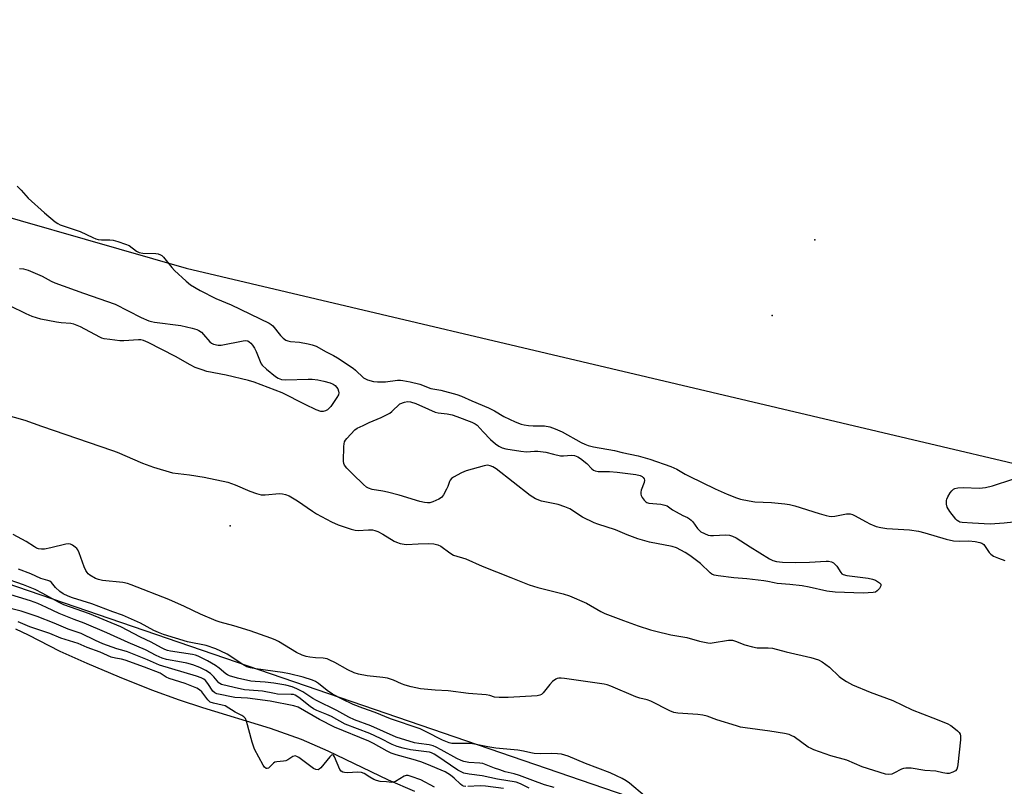
# Model space of a CAD drawing. Units: inches. Extents: x 1225765 to 1231765, y 505457 to 509457.
# Drawn here: x 1227382 to 1227735, y 506425 to 506700 of the extents above; entities that cross this region are included whole.
import ezdxf

# ---------------------------------------------------------------- set-up
doc = ezdxf.new("R2010")
doc.units = ezdxf.units.IN
doc.header["$MEASUREMENT"] = 0
for name, color, linetype in [('ELEV-Spot Elevation', 7, 'Continuous'), ('ELEV-Water Elevation', 7, 'Continuous'), ('HYDRO-Stream Poly Centerlines', 142, 'Continuous'), ('HYDRO-Water Body', 4, 'Continuous'), ('NTRL-Trees', 3, 'Continuous'), ('Undefined', 1, 'Continuous')]:
    doc.layers.add(name, color=color, linetype=linetype)

msp = doc.modelspace()

# ---------------------------------------------------------------- linework, layer by layer
at = {"layer": 'ELEV-Spot Elevation'}
msp.add_point((1227457.51, 506518.79, 176.47), dxfattribs=at)
at = {"layer": 'ELEV-Water Elevation'}
for p in [(1227667.19, 506621.37, 173.65), (1227651.84, 506594.2, 173.35)]:
    msp.add_point(p, dxfattribs=at)
at = {"layer": 'HYDRO-Stream Poly Centerlines'}
msp.add_lwpolyline([(1227380.47, 506481.81), (1227385.04, 506479.64), (1227396.36, 506473.86), (1227406.11, 506469.5), (1227417.7, 506464.62), (1227429.32, 506460), (1227439.14, 506456.35), (1227447.6, 506453.58), (1227471.88, 506446.16), (1227482.95, 506442.29), (1227492.55, 506438.03), (1227514.12, 506427.63), (1227523.57, 506423.57)], dxfattribs=at)
at = {"layer": 'HYDRO-Water Body'}
msp.add_polyline3d([(1227380.47, 506481.81, 0), (1227385.04, 506479.64, 0), (1227396.36, 506473.86, 0), (1227406.11, 506469.5, 0), (1227417.7, 506464.62, 0), (1227429.32, 506460, 0), (1227439.14, 506456.35, 0), (1227447.6, 506453.58, 0), (1227471.88, 506446.16, 0), (1227482.95, 506442.29, 0), (1227492.55, 506438.03, 0), (1227514.12, 506427.63, 0), (1227523.57, 506423.57, 0)], dxfattribs=at)
at = {"layer": 'NTRL-Trees'}
for points in [[(1228617.93, 505954.92, 0), (1228251.07, 506140.41, 0), (1228106.34, 506226.97, 0), (1227748, 506371.06, 0), (1227513.49, 506451.47, 0), (1227356.53, 506505.28, 0), (1227273.5, 506533.75, 0), (1227184.92, 506558.11, 0), (1226971.39, 506616.83, 0), (1226748.5, 506692.29, 0), (1226597.44, 506722.08, 0), (1226522.45, 506736.87, 0), (1226494.13, 506743.53, 0), (1226432.25, 506755.34, 0), (1226385, 506766.78, 0), (1226325.5, 506775.44, 0), (1226296.91, 506780.07, 0), (1226100.44, 506777.76, 0), (1225765.26, 506790.99, 0), (1225765.29, 507191.54, 0)], [(1225972.13, 507136.6, 0), (1226271.66, 506991.11, 0), (1226477.06, 506905.53, 0), (1226869.23, 506756.83, 0), (1226943.77, 506725.29, 0), (1227026.91, 506690.89, 0), (1227078.26, 506689.42, 0), (1227122.35, 506688.16, 0), (1227228.47, 506712.12, 0), (1227287.55, 506691.11, 0), (1227305.49, 506684.73, 0), (1227345.86, 506638.63, 0), (1227441.67, 506611.14, 0), (1227818.75, 506522.26, 0), (1228047.24, 506431.78, 0), (1228281.31, 506355.81, 0), (1228283.86, 506358.06, 0), (1228337.28, 506405.16, 0), (1228351.04, 506507.22, 0), (1228390.86, 506538.41, 0), (1228549.85, 506479.34, 0)]]:
    msp.add_polyline3d(points, dxfattribs=at)
at = {"layer": 'Undefined'}
for points, elevation in [([(1227381.06, 506640.6), (1227382.55, 506639.12), (1227385.06, 506636.32), (1227390.89, 506631.07), (1227394.7, 506627.83), (1227395.63, 506627.17), (1227396.56, 506626.7), (1227403.73, 506624.36), (1227408.27, 506622.18), (1227409.36, 506621.74), (1227410.19, 506621.52), (1227411.33, 506621.36), (1227414.33, 506621.29), (1227415.5, 506621.17), (1227417.2, 506620.73), (1227420, 506619.84), (1227421.23, 506619.27), (1227423.92, 506617.25), (1227424.84, 506616.79), (1227426.2, 506616.58), (1227430.84, 506616.47), (1227431.68, 506616.33), (1227432.46, 506616.01), (1227432.93, 506615.7), (1227433.56, 506615.1), (1227436.57, 506611.45), (1227437.54, 506610.39), (1227441.69, 506606.49), (1227443.29, 506605.22), (1227446.77, 506603.15), (1227452.32, 506600.36), (1227457.82, 506598.02), (1227471.52, 506591.49), (1227472.2, 506591.04), (1227472.81, 506590.48), (1227475.54, 506587.04), (1227476.53, 506586.04), (1227477.41, 506585.39), (1227478.13, 506585.11), (1227479.18, 506584.88), (1227482.31, 506584.6), (1227485.52, 506584.1), (1227486.93, 506583.72), (1227488.29, 506583.16), (1227491.87, 506581.23), (1227494.52, 506579.91), (1227496, 506579.01), (1227501.57, 506575.29), (1227502.49, 506574.55), (1227505.29, 506571.88), (1227505.99, 506571.44), (1227506.74, 506571.13), (1227508.88, 506570.53), (1227510.29, 506570.38), (1227513.18, 506570.48), (1227517.49, 506571.03), (1227518.59, 506571.04), (1227519.47, 506570.94), (1227522.09, 506570.41), (1227525.53, 506569.56), (1227529.44, 506568.07), (1227533.03, 506567.41), (1227538.75, 506565.87), (1227540.42, 506565.26), (1227544.17, 506563.58), (1227550.19, 506561.1), (1227552.26, 506559.99), (1227555.64, 506557.94), (1227559.68, 506556.09), (1227561.84, 506555.25), (1227562.95, 506554.95), (1227564.42, 506554.76), (1227566.19, 506554.65), (1227570.24, 506554.61), (1227572.13, 506554.26), (1227573.99, 506553.6), (1227576.55, 506552.5), (1227583.37, 506548.66), (1227584.64, 506548.03), (1227585.87, 506547.55), (1227587.77, 506547.1), (1227595.26, 506545.78), (1227598.12, 506545.1), (1227603.85, 506543.9), (1227607.97, 506542.64), (1227615.58, 506540.03), (1227617.68, 506539.1), (1227620.62, 506537.33), (1227622.11, 506536.54), (1227631.38, 506532.01), (1227635.69, 506530.13), (1227639.04, 506528.85), (1227640.46, 506528.4), (1227643.61, 506527.72), (1227645.63, 506527.38), (1227651.58, 506527.13), (1227656.45, 506526.63), (1227658.13, 506526.37), (1227660.04, 506525.91), (1227668.75, 506523.21), (1227671.23, 506522.49), (1227672.35, 506522.25), (1227673.18, 506522.18), (1227674.3, 506522.21), (1227678.57, 506523.05), (1227679.89, 506523.03), (1227680.63, 506522.85), (1227681.44, 506522.51), (1227685.58, 506520.16), (1227686.87, 506519.52), (1227689.2, 506518.59), (1227690.79, 506518.14), (1227693.03, 506517.8), (1227701.15, 506517.3), (1227704.28, 506516.83), (1227706.65, 506516.32), (1227714.24, 506514.03), (1227716.85, 506513.42), (1227719.02, 506513.24), (1227722.39, 506513.43), (1227724.67, 506513.17), (1227726.33, 506512.86), (1227727.09, 506512.56), (1227727.72, 506512.04), (1227728.24, 506511.37), (1227729.69, 506509.2), (1227730.25, 506508.58), (1227731.18, 506507.96), (1227733.03, 506507.14), (1227735.29, 506506.39)], 174), ([(1227381.99, 506611.05), (1227383.42, 506610.92), (1227385.1, 506610.49), (1227390.11, 506608.34), (1227393.27, 506606.55), (1227394.59, 506605.95), (1227404.85, 506602.21), (1227416.27, 506598.32), (1227425.62, 506593.54), (1227428.31, 506592.31), (1227429.33, 506592.02), (1227430.39, 506591.82), (1227439.82, 506590.61), (1227443.83, 506589.71), (1227445.51, 506589.24), (1227446.26, 506588.87), (1227447.16, 506588.23), (1227447.95, 506587.42), (1227450.2, 506584.8), (1227450.84, 506584.28), (1227451.56, 506583.96), (1227453.14, 506583.61), (1227454.27, 506583.6), (1227462.14, 506585.14), (1227463.01, 506585.22), (1227463.88, 506585.07), (1227464.36, 506584.82), (1227464.93, 506584.33), (1227465.55, 506583.58), (1227466.21, 506582.55), (1227466.81, 506581.29), (1227468.22, 506577.66), (1227468.62, 506576.87), (1227468.96, 506576.4), (1227470.49, 506575.02), (1227473.74, 506572.39), (1227474.7, 506571.72), (1227475.33, 506571.44), (1227475.84, 506571.31), (1227477.43, 506571.17), (1227485.43, 506571.42), (1227486.91, 506571.4), (1227488.98, 506571.16), (1227491.13, 506570.71), (1227493.35, 506570.09), (1227494.42, 506569.61), (1227495.14, 506569.15), (1227495.68, 506568.56), (1227496.1, 506567.88), (1227496.36, 506567.13), (1227496.43, 506566.42), (1227496.3, 506565.76), (1227495.76, 506564.76), (1227493.54, 506561.61), (1227492.81, 506560.71), (1227492.39, 506560.34), (1227491.64, 506559.98), (1227490.81, 506559.78), (1227489.97, 506559.81), (1227488.35, 506560.41), (1227484.34, 506562.3), (1227476.08, 506566.48), (1227466.04, 506570.31), (1227464.07, 506570.9), (1227456.04, 506572.82), (1227449.16, 506574.18), (1227447.45, 506574.7), (1227444.92, 506575.61), (1227443.09, 506576.52), (1227437.92, 506579.55), (1227428.08, 506584.48), (1227426.44, 506585.2), (1227425.45, 506585.44), (1227424.63, 506585.5), (1227419.38, 506585.16), (1227417.92, 506585.15), (1227414.37, 506585.56), (1227412.31, 506585.89), (1227411.48, 506586.13), (1227410.69, 506586.48), (1227403.78, 506590.09), (1227401.43, 506591.16), (1227400.33, 506591.38), (1227396.93, 506591.58), (1227395.22, 506591.83), (1227389.54, 506592.93), (1227386.49, 506593.85), (1227384.35, 506594.75), (1227378.44, 506597.64)], 176), ([(1227376.17, 506558.82), (1227383.89, 506556.71), (1227389.81, 506554.54), (1227415.33, 506545.78), (1227416.98, 506545.14), (1227426.05, 506541.24), (1227429.99, 506539.8), (1227436.8, 506537.8), (1227442.85, 506537.02), (1227448.15, 506536.19), (1227456.67, 506534.4), (1227459.34, 506533.54), (1227464.52, 506531.16), (1227466.96, 506530.37), (1227468.6, 506529.93), (1227470, 506529.85), (1227475.19, 506530.36), (1227476.3, 506530.27), (1227477.37, 506530.03), (1227478.67, 506529.48), (1227481.66, 506527.8), (1227486.97, 506524.06), (1227488.45, 506523.12), (1227493.84, 506520.23), (1227496.17, 506519.12), (1227500.89, 506517.54), (1227502.29, 506517.18), (1227503.41, 506517.13), (1227507.09, 506517.39), (1227508.51, 506517.31), (1227509.34, 506517.13), (1227510.42, 506516.7), (1227512.25, 506515.79), (1227516.34, 506513.27), (1227517.12, 506512.93), (1227518.5, 506512.5), (1227519.9, 506512.16), (1227520.75, 506512.06), (1227524.9, 506512.34), (1227528.78, 506512.44), (1227530.54, 506512.31), (1227531.97, 506512.02), (1227532.98, 506511.51), (1227536.23, 506509.06), (1227537.63, 506508.27), (1227541.97, 506506.93), (1227547.89, 506504.36), (1227558.14, 506500.21), (1227564.69, 506497.67), (1227567.88, 506496.63), (1227576.92, 506494.34), (1227579.16, 506493.68), (1227585.26, 506491.04), (1227590.37, 506488.04), (1227591.91, 506487.28), (1227598.5, 506484.81), (1227603.84, 506482.95), (1227608.24, 506481.53), (1227610.18, 506480.98), (1227615.54, 506479.74), (1227621.25, 506478.77), (1227625.85, 506477.46), (1227628.74, 506476.79), (1227629.59, 506476.74), (1227630.4, 506476.81), (1227636.22, 506477.75), (1227637.05, 506477.78), (1227637.61, 506477.72), (1227638.71, 506477.38), (1227642.01, 506476.08), (1227644.75, 506475.36), (1227646.43, 506475.08), (1227650.48, 506475.03), (1227651.95, 506474.88), (1227656.88, 506473.61), (1227665.73, 506471.52), (1227668.47, 506470.72), (1227669.76, 506470.05), (1227672.41, 506468.09), (1227675.88, 506464.79), (1227676.8, 506464.03), (1227678.57, 506462.9), (1227680.65, 506461.72), (1227687.06, 506459.16), (1227695.16, 506456.1), (1227702.06, 506452.84), (1227709.52, 506449.95), (1227714.61, 506447.86), (1227715.88, 506447.19), (1227717.02, 506446.34), (1227718.33, 506445.24), (1227718.92, 506444.66), (1227719.3, 506444.06), (1227719.46, 506443.44), (1227719.42, 506442), (1227718.48, 506433.16), (1227718.35, 506432.3), (1227718.11, 506431.53), (1227717.62, 506430.96), (1227716.68, 506430.44), (1227715.35, 506430.01), (1227714.49, 506429.96), (1227713.03, 506430.17), (1227710.58, 506430.79), (1227706.64, 506431.01), (1227701.7, 506431.9), (1227699.8, 506431.92), (1227699.01, 506431.8), (1227698.24, 506431.55), (1227695.5, 506430.09), (1227694.74, 506429.77), (1227693.62, 506429.58), (1227692.54, 506429.69), (1227684.16, 506432.33), (1227678.64, 506434.78), (1227672.91, 506436.24), (1227666.79, 506438.4), (1227665.79, 506438.87), (1227664.83, 506439.44), (1227659.73, 506443.07), (1227658.97, 506443.49), (1227657.92, 506443.89), (1227656.23, 506444.3), (1227651.08, 506445.15), (1227642.2, 506446.31), (1227640.52, 506446.6), (1227639.01, 506447.01), (1227632.04, 506449.23), (1227628.53, 506450.49), (1227626.97, 506450.9), (1227625.19, 506451.11), (1227618.01, 506451.64), (1227616.55, 506451.88), (1227615.2, 506452.44), (1227608.39, 506455.93), (1227607.04, 506456.39), (1227604.46, 506456.97), (1227603, 506457.43), (1227594.04, 506461.33), (1227592.68, 506461.81), (1227591.59, 506462.04), (1227577.36, 506464.06), (1227576.17, 506464.17), (1227575.3, 506464.17), (1227574.75, 506464.06), (1227574.26, 506463.84), (1227573.14, 506462.98), (1227572.13, 506461.9), (1227569.72, 506458.85), (1227569.08, 506458.29), (1227568.51, 506458.02), (1227567.61, 506457.87), (1227557.17, 506457.23), (1227553.97, 506457.2), (1227552.28, 506457.38), (1227550.57, 506457.95), (1227549.28, 506458.17), (1227542.94, 506458.6), (1227535.7, 506459.58), (1227531.01, 506459.84), (1227525.79, 506460.36), (1227522.4, 506461.1), (1227520.19, 506461.69), (1227518.92, 506462.15), (1227516.05, 506463.4), (1227513.91, 506464.09), (1227512.23, 506464.36), (1227506.6, 506464.96), (1227503.54, 506465.62), (1227501.91, 506466.1), (1227499.63, 506467.08), (1227495, 506469.79), (1227493.24, 506470.65), (1227492.22, 506471.05), (1227490.87, 506471.33), (1227488.04, 506471.47), (1227486.09, 506471.69), (1227484.71, 506471.97), (1227483.36, 506472.44), (1227481.26, 506473.39), (1227474.78, 506477.28), (1227473.66, 506477.87), (1227472.12, 506478.55), (1227464.65, 506481.15), (1227458.82, 506482.87), (1227453.93, 506484.2), (1227452.51, 506484.68), (1227446.9, 506487.09), (1227441.11, 506489.84), (1227435.52, 506492.36), (1227422.02, 506497.65), (1227420.63, 506498.06), (1227418.96, 506498.4), (1227411.68, 506499.18), (1227410.28, 506499.51), (1227409.17, 506499.93), (1227407.21, 506501.06), (1227406.56, 506501.58), (1227406.2, 506501.99), (1227405.78, 506502.71), (1227405.19, 506504.02), (1227403.31, 506509.05), (1227402.82, 506510.13), (1227402.51, 506510.6), (1227401.89, 506511.17), (1227400.93, 506511.79), (1227400.17, 506512.15), (1227399.37, 506512.31), (1227398.54, 506512.22), (1227393.2, 506510.89), (1227390.92, 506510.47), (1227389.79, 506510.4), (1227388.8, 506510.56), (1227388.07, 506510.82), (1227387.37, 506511.19), (1227384.3, 506513.13), (1227379.72, 506515.65)], 176), ([(1227740.65, 506520.33), (1227735.08, 506519.77), (1227730.02, 506519.42), (1227723.75, 506519.69), (1227719.96, 506520), (1227719.2, 506520.14), (1227718.76, 506520.3), (1227718.15, 506520.7), (1227717.74, 506521.11), (1227715.6, 506523.96), (1227714.65, 506525.45), (1227714.35, 506526.49), (1227714.33, 506527.82), (1227714.47, 506528.35), (1227714.83, 506529.15), (1227715.75, 506530.67), (1227716.28, 506531.37), (1227716.89, 506531.92), (1227717.36, 506532.15), (1227718.44, 506532.39), (1227720.42, 506532.55), (1227726.06, 506532.33), (1227727.24, 506532.36), (1227728.4, 506532.49), (1227730.86, 506533.13), (1227738.13, 506535.53)], 174), ([(1227573.73, 506424.94), (1227570.26, 506425.94), (1227566.09, 506427.42), (1227561.26, 506429.26), (1227559.33, 506429.85), (1227556.15, 506430.61), (1227554.17, 506431.22), (1227552.25, 506431.88), (1227548.08, 506433.51), (1227547.03, 506433.7), (1227543.06, 506433.93), (1227541.34, 506434.26), (1227540.3, 506434.65), (1227538.81, 506435.36), (1227533.16, 506438.5), (1227531.37, 506439.4), (1227530.31, 506439.84), (1227528.9, 506440.2), (1227525.14, 506440.68), (1227523.54, 506440.96), (1227517.05, 506442.95), (1227507.97, 506447.02), (1227502.1, 506449.23), (1227499.99, 506450.12), (1227495.77, 506452.56), (1227488.45, 506456.1), (1227487.12, 506456.88), (1227483.51, 506459.24), (1227481.39, 506460.35), (1227479.76, 506461.07), (1227477.5, 506461.64), (1227473.2, 506462.36), (1227470.05, 506462.69), (1227466.44, 506462.9), (1227464.96, 506463.09), (1227460.06, 506464.2), (1227457.28, 506464.98), (1227456.58, 506465.3), (1227455.9, 506465.74), (1227453.52, 506467.74), (1227452.24, 506468.66), (1227449.31, 506470.35), (1227446, 506472.02), (1227445.02, 506472.39), (1227443.97, 506472.65), (1227436.06, 506473.85), (1227435, 506474.07), (1227434.09, 506474.38), (1227432.89, 506474.97), (1227429.11, 506477.07), (1227425.39, 506478.91), (1227418.31, 506482.59), (1227407.05, 506487.18), (1227397.81, 506490.49), (1227395.98, 506491.36), (1227390.28, 506494.56), (1227387.57, 506495.91), (1227383.37, 506497.62), (1227375.84, 506500.27)], 172), ([(1227606.13, 506421.96), (1227600.74, 506426.45), (1227599.56, 506427.29), (1227598.1, 506428.14), (1227596.06, 506429.18), (1227593.76, 506430.24), (1227584.95, 506433.57), (1227578.68, 506436.18), (1227576.29, 506436.87), (1227574.88, 506437.07), (1227572.85, 506437.13), (1227568.83, 506436.96), (1227566.46, 506437.17), (1227565.29, 506437.36), (1227562.73, 506438), (1227560.68, 506438.38), (1227552.78, 506439.1), (1227549.89, 506439.56), (1227545.7, 506440.4), (1227543.8, 506440.7), (1227542.7, 506440.76), (1227537.86, 506440.67), (1227537.01, 506440.75), (1227535.98, 506441.01), (1227533.67, 506441.94), (1227527.79, 506444.92), (1227525.6, 506445.92), (1227515.02, 506449.59), (1227509.45, 506451.89), (1227505.02, 506453.34), (1227501.59, 506454.74), (1227497.6, 506456.64), (1227494.21, 506458.41), (1227492.31, 506459.69), (1227489.2, 506462.2), (1227488.05, 506462.92), (1227487.06, 506463.39), (1227483.61, 506464.53), (1227478.72, 506465.74), (1227476.23, 506466.19), (1227466.71, 506467.46), (1227464.81, 506467.84), (1227463.49, 506468.25), (1227461.98, 506469.01), (1227456.43, 506472.7), (1227454.2, 506473.87), (1227452.4, 506474.67), (1227448.91, 506475.89), (1227442.19, 506477.22), (1227433.54, 506479.83), (1227431.73, 506480.55), (1227430.15, 506481.28), (1227425.28, 506483.89), (1227418.87, 506486.7), (1227415.45, 506487.92), (1227407.92, 506490.8), (1227400.89, 506493.01), (1227399.39, 506493.57), (1227397.59, 506494.43), (1227396.38, 506495.25), (1227394.83, 506496.65), (1227393.38, 506498.43), (1227392.78, 506498.92), (1227392.1, 506499.19), (1227389.59, 506499.91), (1227385.96, 506501.57), (1227381.55, 506503.26)], 174), ([(1227541.96, 506425.29), (1227541.17, 506425.44), (1227540.7, 506425.65), (1227540.05, 506426.08), (1227537.8, 506428.25), (1227536.46, 506429.39), (1227535.57, 506429.99), (1227534.57, 506430.52), (1227528.03, 506433.27), (1227525.85, 506434.1), (1227523.11, 506435), (1227517.03, 506436.63), (1227515.22, 506437.29), (1227513.76, 506438.02), (1227508.9, 506440.76), (1227507.23, 506441.61), (1227494.95, 506446.63), (1227489.56, 506449.34), (1227481.89, 506453.74), (1227480.29, 506454.18), (1227471.82, 506455.93), (1227463.76, 506456.92), (1227459.12, 506457.22), (1227452.7, 506458.56), (1227452, 506458.88), (1227451.29, 506459.51), (1227449.52, 506462.19), (1227448.63, 506463.29), (1227448.02, 506463.79), (1227447.09, 506464.29), (1227445.47, 506464.85), (1227432.15, 506468.86), (1227427.79, 506470.78), (1227420.72, 506473.55), (1227419.53, 506473.95), (1227416.87, 506474.69), (1227411.83, 506476.49), (1227409.24, 506477.63), (1227404.09, 506480.22), (1227399.36, 506481.73), (1227394.36, 506483.89), (1227388.29, 506486.28), (1227382.48, 506488.23), (1227376.42, 506489.68)], 168), ([(1227530.72, 506425.09), (1227525.82, 506427.67), (1227522.34, 506428.9), (1227521.27, 506429.2), (1227520.58, 506429.24), (1227519.9, 506429.05), (1227516.75, 506427.11), (1227516, 506426.82), (1227515.43, 506426.79), (1227513.6, 506427.03), (1227511.26, 506427.14), (1227509.94, 506427.44), (1227508.99, 506427.82), (1227507.54, 506428.59), (1227505.57, 506429.94), (1227504.63, 506430.29), (1227503.25, 506430.38), (1227499.47, 506430.22), (1227498.51, 506430.29), (1227497.86, 506430.43), (1227497.31, 506430.77), (1227496.87, 506431.42), (1227494.96, 506435.95), (1227494.58, 506436.54), (1227494.3, 506436.7), (1227493.82, 506436.52), (1227493.26, 506435.97), (1227490.04, 506432.03), (1227489.41, 506431.5), (1227489, 506431.33), (1227488.22, 506431.36), (1227487.38, 506431.73), (1227482.11, 506435.71), (1227481.37, 506436.11), (1227480.78, 506436.24), (1227480, 506436.07), (1227478.16, 506434.88), (1227477.4, 506434.53), (1227476.66, 506434.39), (1227474.17, 506434.16), (1227473.49, 506433.98), (1227472.97, 506433.64), (1227471.63, 506432.24), (1227471.24, 506431.92), (1227470.78, 506431.75), (1227470.34, 506431.8), (1227469.78, 506432.22), (1227469.31, 506432.89), (1227466.2, 506438.74), (1227465.32, 506441.22), (1227463.39, 506448.72), (1227462.95, 506449.64), (1227462.38, 506450.28), (1227461.66, 506450.75), (1227459.29, 506451.94), (1227455.7, 506454.2), (1227454.61, 506454.52), (1227451.47, 506455.13), (1227450.34, 506455.57), (1227449.43, 506456.35), (1227447.29, 506459.23), (1227446.5, 506459.91), (1227445.48, 506460.53), (1227441.39, 506462.21), (1227435.62, 506464.01), (1227434.51, 506464.55), (1227433.08, 506465.52), (1227432.34, 506465.92), (1227426.78, 506468.15), (1227419.79, 506470.63), (1227418.49, 506470.96), (1227416.32, 506471.31), (1227414.86, 506471.73), (1227410.83, 506473.42), (1227406.2, 506475.09), (1227402.92, 506476.59), (1227396.81, 506478.51), (1227392.79, 506480.18), (1227385.61, 506482.59), (1227381.45, 506484.31)], 166), ([(1227555.52, 506424.56), (1227549.08, 506425.45), (1227547.13, 506425.51), (1227542.77, 506425.25)], 168)]:
    msp.add_lwpolyline(points, dxfattribs=dict(at, elevation=elevation))
at = {"layer": 'Undefined', "elevation": 176}
msp.add_lwpolyline([(1227563.73, 506545.32), (1227566.64, 506545.56), (1227567.81, 506545.55), (1227570.73, 506545.19), (1227573.41, 506544.43), (1227575.92, 506543.91), (1227577.04, 506543.88), (1227579.84, 506544.08), (1227580.92, 506543.99), (1227582.13, 506543.55), (1227583.09, 506542.95), (1227585.38, 506541.08), (1227587.19, 506539.2), (1227587.79, 506538.76), (1227588.42, 506538.48), (1227589.51, 506538.3), (1227593.53, 506538.25), (1227596.23, 506538.07), (1227602.93, 506537.21), (1227604.57, 506536.79), (1227605.27, 506536.44), (1227605.64, 506536.14), (1227606, 506535.59), (1227606.08, 506535.14), (1227605.91, 506534.35), (1227604.86, 506531.59), (1227604.71, 506530.83), (1227604.72, 506530.09), (1227604.88, 506529.6), (1227605.29, 506528.89), (1227605.95, 506528), (1227606.51, 506527.41), (1227606.93, 506527.11), (1227607.69, 506526.88), (1227611.94, 506526.52), (1227613.38, 506526.22), (1227614.15, 506525.91), (1227616.14, 506524.55), (1227617.42, 506523.78), (1227619.8, 506522.51), (1227621.54, 506521.75), (1227622.23, 506521.34), (1227622.87, 506520.82), (1227623.44, 506520.21), (1227625.1, 506517.84), (1227625.64, 506517.19), (1227626.29, 506516.66), (1227627.56, 506515.99), (1227628.89, 506515.45), (1227629.71, 506515.28), (1227630.84, 506515.27), (1227635.14, 506515.55), (1227636.53, 506515.39), (1227637.63, 506515.03), (1227638.94, 506514.42), (1227640.68, 506513.42), (1227643.97, 506511.26), (1227650.85, 506507), (1227652.12, 506506.38), (1227653.42, 506505.97), (1227655.6, 506505.73), (1227660.39, 506505.66), (1227665.24, 506505.73), (1227671.22, 506506.11), (1227672.08, 506506.07), (1227673.13, 506505.85), (1227673.85, 506505.51), (1227674.49, 506504.95), (1227675.04, 506504.27), (1227676.46, 506502.03), (1227676.83, 506501.62), (1227677.27, 506501.32), (1227678.63, 506500.97), (1227686.25, 506499.99), (1227687.88, 506499.7), (1227688.92, 506499.27), (1227690.33, 506498.38), (1227690.8, 506497.86), (1227690.87, 506497.67), (1227690.82, 506497.24), (1227690.31, 506496.33), (1227689.57, 506495.47), (1227688.88, 506495.03), (1227688.05, 506494.84), (1227684.5, 506494.67), (1227674.44, 506495.03), (1227671.42, 506495.39), (1227665.17, 506496.81), (1227662.66, 506497.26), (1227658.21, 506497.73), (1227653.64, 506498.11), (1227652.63, 506498.28), (1227650.31, 506498.87), (1227648.87, 506499.11), (1227642.79, 506499.83), (1227638.12, 506500.13), (1227632.46, 506500.83), (1227631.02, 506501.11), (1227630.28, 506501.43), (1227629.61, 506501.91), (1227626.11, 506505.3), (1227622.39, 506508.14), (1227620.69, 506509.27), (1227617.6, 506510.88), (1227615.97, 506511.38), (1227607.84, 506512.93), (1227603.67, 506514.15), (1227599.9, 506515.58), (1227595.62, 506517.39), (1227589.36, 506519.32), (1227587.98, 506519.83), (1227583.89, 506521.9), (1227579.26, 506524.82), (1227577.48, 506525.65), (1227575.07, 506526.44), (1227569.11, 506527.68), (1227567.02, 506528.51), (1227566.03, 506529.04), (1227565.06, 506529.71), (1227552.86, 506539.25), (1227551.68, 506539.99), (1227550.75, 506540.34), (1227549.74, 506540.48), (1227548.63, 506540.34), (1227542.11, 506538.45), (1227540.48, 506537.78), (1227537.62, 506536.22), (1227536.91, 506535.74), (1227536.37, 506535.13), (1227536.13, 506534.63), (1227535.6, 506532.94), (1227535.12, 506531.88), (1227533.96, 506529.85), (1227533.24, 506528.97), (1227532.29, 506528.35), (1227530.16, 506527.39), (1227529.06, 506527.05), (1227528.24, 506527), (1227527.13, 506527.16), (1227525.47, 506527.54), (1227518.09, 506529.81), (1227513.91, 506530.9), (1227512.22, 506531.27), (1227508.47, 506531.85), (1227507.12, 506532.27), (1227506.41, 506532.7), (1227505.31, 506533.6), (1227501.44, 506537.31), (1227499.35, 506539.45), (1227498.47, 506540.59), (1227498.27, 506541.1), (1227498.17, 506541.94), (1227498.28, 506547.27), (1227498.34, 506548.13), (1227498.54, 506548.95), (1227498.8, 506549.45), (1227499.33, 506550.15), (1227502.18, 506553.2), (1227503.08, 506553.84), (1227505.21, 506554.73), (1227507.34, 506555.85), (1227511.59, 506557.64), (1227514.02, 506558.77), (1227514.75, 506559.24), (1227515.42, 506559.78), (1227518.34, 506562.58), (1227520.04, 506563.11), (1227521.07, 506563.32), (1227522.17, 506563.24), (1227524.06, 506562.68), (1227528.63, 506560.57), (1227531.02, 506559.59), (1227532.14, 506559.33), (1227535.26, 506558.93), (1227537.09, 506558.58), (1227538.74, 506558.04), (1227544.11, 506556.01), (1227545.33, 506555.41), (1227546.09, 506554.85), (1227548.17, 506552.43), (1227550.88, 506549.72), (1227552.61, 506548.15), (1227553.78, 506547.4), (1227555.02, 506546.8), (1227556.32, 506546.44), (1227561.72, 506545.54)], close=True, dxfattribs=at)
at = {"layer": 'Undefined'}
msp.add_polyline3d([(1227564.69, 506424.72, 170), (1227561.56, 506426.29, 170), (1227560.02, 506426.83, 170), (1227553.34, 506427.94, 170), (1227547.82, 506429.14, 170), (1227543.25, 506429.7, 170), (1227541.31, 506430.12, 170), (1227540.31, 506430.56, 170), (1227539.13, 506431.2, 170), (1227531.65, 506436.28, 170), (1227530.66, 506436.87, 170), (1227529.65, 506437.35, 170), (1227528.93, 506437.59, 170), (1227527.89, 506437.78, 170), (1227522.18, 506438.45, 170), (1227519.55, 506439.01, 170), (1227517.36, 506439.66, 170), (1227515.6, 506440.35, 170), (1227511.46, 506442.51, 170), (1227507.61, 506444.28, 170), (1227498.77, 506447.68, 170), (1227493.77, 506450.4, 170), (1227492.17, 506451.11, 170), (1227488.59, 506452.52, 170), (1227487.36, 506453.11, 170), (1227486.13, 506453.98, 170), (1227482.14, 506457.24, 170), (1227480.84, 506458.07, 170), (1227480.19, 506458.26, 170), (1227479.36, 506458.35, 170), (1227474.48, 506458.46, 170), (1227473.38, 506458.63, 170), (1227469.12, 506459.53, 170), (1227464.26, 506459.83, 170), (1227462.59, 506460.02, 170), (1227458.89, 506460.79, 170), (1227454.36, 506461.88, 170), (1227453.73, 506462.18, 170), (1227453.38, 506462.45, 170), (1227451.68, 506464.58, 170), (1227450.43, 506465.84, 170), (1227448.71, 506466.95, 170), (1227446.62, 506468.02, 170), (1227444.08, 506468.93, 170), (1227442, 506469.5, 170), (1227440.05, 506469.93, 170), (1227434.63, 506470.89, 170), (1227433.12, 506471.33, 170), (1227431.01, 506472.28, 170), (1227427.09, 506474.27, 170), (1227420.93, 506476.89, 170), (1227413.21, 506480.36, 170), (1227405.16, 506483.88, 170), (1227401.56, 506485.18, 170), (1227396.19, 506487.39, 170), (1227391.66, 506489.52, 170), (1227388.5, 506490.91, 170), (1227385.84, 506491.86, 170), (1227377.29, 506494.46, 170)], dxfattribs=at)

doc.saveas('drawing.dxf')
